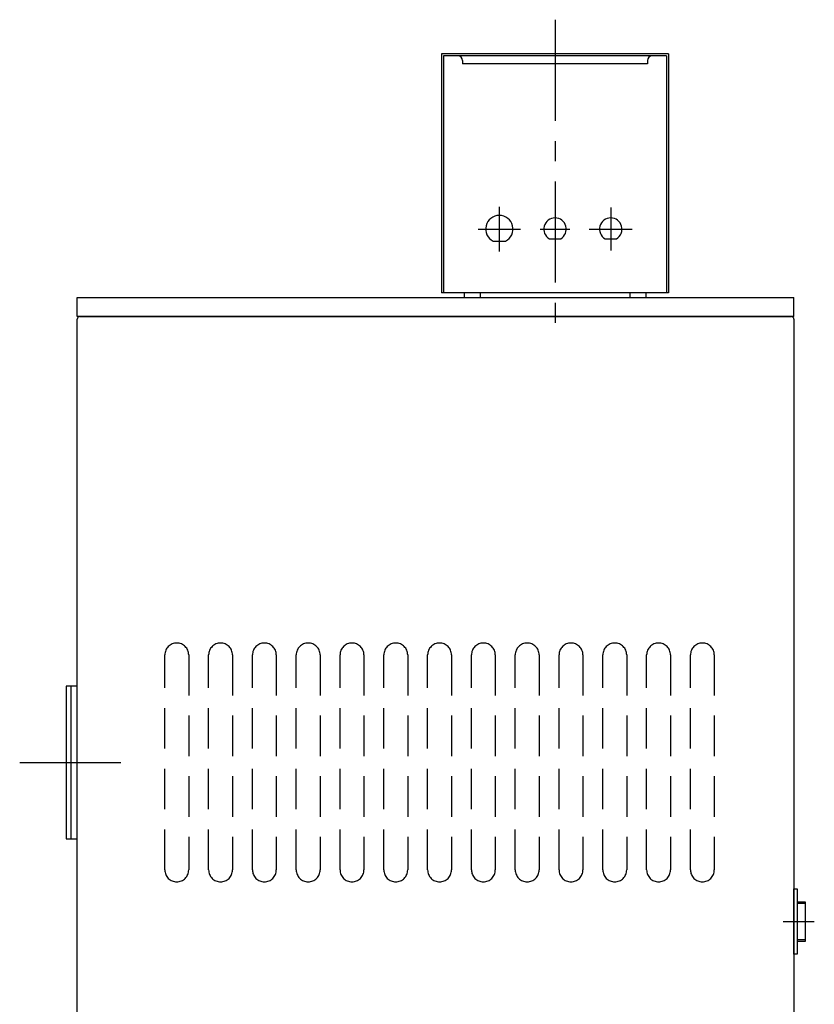
# Model space of a CAD drawing. Extents: x 605 to 3800, y 479 to 2454.
# Drawn here: x 2430 to 2929, y 1174 to 1792 of the extents above; entities that cross this region are included whole.
import ezdxf

# ---------------------------------------------------------------- set-up
doc = ezdxf.new("R2010")
doc.units = 0
doc.header["$LTSCALE"] = 2
doc.linetypes.add('CENTER', pattern=[50.8, 31.75, -6.35, 6.35, -6.35])
doc.linetypes.add('DASHED', pattern=[19.05, 12.7, -6.35])
doc.layers.get('0').update_dxf_attribs({"linetype": 'CONTINUOUS'})

msp = doc.modelspace()

# ---------------------------------------------------------------- linework, layer by layer
at = {"color": 4, "linetype": 'CENTER'}
for p, q in [((2765.84, 1791.98), (2765.84, 1597.94)), ((2730.84, 1674.5), (2730.84, 1646.43)), ((2800.84, 1674), (2800.84, 1646.94)), ((2717.61, 1660.47), (2744.08, 1660.47)), ((2756.51, 1660.47), (2775.17, 1660.47)), ((2787.32, 1660.47), (2814.36, 1660.47)), ((2429.72, 1325.47), (2493.96, 1325.47)), ((2909.13, 1225.47), (2928.61, 1225.47))]:
    msp.add_line(p, q, dxfattribs=at)
for p, q in [((2694.64, 1770.47), (2694.64, 1620.47)), ((2837.04, 1770.47), (2694.64, 1770.47)), ((2704.84, 1769.27), (2695.84, 1769.27)), ((2695.84, 1769.27), (2695.84, 1620.47)), ((2835.84, 1769.27), (2695.84, 1769.27)), ((2835.84, 1769.27), (2826.84, 1769.27)), ((2835.84, 1769.27), (2835.84, 1620.47)), ((2837.04, 1770.47), (2837.04, 1620.47)), ((2707.84, 1766.27), (2707.84, 1764.27)), ((2823.84, 1764.27), (2707.84, 1764.27)), ((2823.84, 1766.27), (2823.84, 1764.27)), ((2695.84, 1620.47), (2694.64, 1620.47)), ((2837.04, 1620.47), (2695.84, 1620.47)), ((2708.84, 1620.47), (2708.84, 1617.47)), ((2718.84, 1620.47), (2718.84, 1617.47)), ((2812.84, 1620.47), (2812.84, 1617.47)), ((2822.84, 1620.47), (2822.84, 1617.47)), ((2465.84, 1617.47), (2915.84, 1617.47)), ((2465.84, 1605.47), (2465.84, 1617.47)), ((2915.84, 1605.47), (2915.84, 1617.47)), ((2915.84, 1605.47), (2465.84, 1605.47)), ((2465.84, 607.07), (2465.84, 1603.87))]:
    msp.add_line(p, q)
at = {"color": 4}
for p, q in [((2726.93, 1652.87), (2734.76, 1652.87)), ((2762.31, 1654.37), (2769.38, 1654.37)), ((2797.31, 1654.37), (2804.38, 1654.37)), ((2458.84, 1373.47), (2458.84, 1277.47)), ((2465.84, 1373.47), (2458.84, 1373.47)), ((2461.84, 1373.47), (2461.84, 1277.47)), ((2465.84, 1277.47), (2465.84, 1373.47)), ((2458.84, 1277.47), (2465.84, 1277.47)), ((2915.84, 1212.97), (2915.84, 1245.97)), ((2915.84, 1245.97), (2917.84, 1245.97)), ((2917.84, 1245.97), (2917.84, 1237.97)), ((2915.84, 1241.47), (2915.84, 1209.47)), ((2917.84, 1242.47), (2917.84, 1208.47)), ((2917.84, 1237.97), (2922.84, 1237.97)), ((2917.84, 1236.97), (2922.84, 1236.97)), ((2922.84, 1237.97), (2922.84, 1212.97)), ((2922.84, 1236.97), (2922.84, 1213.97)), ((2915.84, 1204.97), (2915.84, 1212.97)), ((2922.84, 1213.97), (2917.84, 1213.97)), ((2922.84, 1212.97), (2917.84, 1212.97)), ((2917.84, 1212.97), (2917.84, 1204.97)), ((2917.84, 1204.97), (2915.84, 1204.97))]:
    msp.add_line(p, q, dxfattribs=at)
at = {"color": 4, "linetype": 'DASHED'}
for p, q in [((2520.84, 1257.97), (2520.84, 1392.97)), ((2535.84, 1392.97), (2535.84, 1257.97)), ((2548.34, 1257.97), (2548.34, 1392.97)), ((2563.34, 1392.97), (2563.34, 1257.97)), ((2575.84, 1257.97), (2575.84, 1392.97)), ((2590.84, 1392.97), (2590.84, 1257.97)), ((2603.34, 1257.97), (2603.34, 1392.97)), ((2618.34, 1392.97), (2618.34, 1257.97)), ((2630.84, 1257.97), (2630.84, 1392.97)), ((2630.84, 1257.97), (2630.84, 1392.97)), ((2630.84, 1257.97), (2630.84, 1392.97)), ((2645.84, 1392.97), (2645.84, 1257.97)), ((2645.84, 1392.97), (2645.84, 1257.97)), ((2645.84, 1392.97), (2645.84, 1257.97)), ((2658.34, 1257.97), (2658.34, 1392.97)), ((2658.34, 1257.97), (2658.34, 1392.97)), ((2673.34, 1392.97), (2673.34, 1257.97)), ((2673.34, 1392.97), (2673.34, 1257.97)), ((2685.84, 1257.97), (2685.84, 1392.97)), ((2685.84, 1257.97), (2685.84, 1392.97)), ((2700.84, 1392.97), (2700.84, 1257.97)), ((2700.84, 1392.97), (2700.84, 1257.97)), ((2713.34, 1257.97), (2713.34, 1392.97)), ((2713.34, 1257.97), (2713.34, 1392.97)), ((2728.34, 1392.97), (2728.34, 1257.97)), ((2728.34, 1392.97), (2728.34, 1257.97)), ((2740.84, 1257.97), (2740.84, 1392.97)), ((2740.84, 1257.97), (2740.84, 1392.97)), ((2740.84, 1257.97), (2740.84, 1392.97)), ((2755.84, 1392.97), (2755.84, 1257.97)), ((2755.84, 1392.97), (2755.84, 1257.97)), ((2755.84, 1392.97), (2755.84, 1257.97)), ((2768.34, 1257.97), (2768.34, 1392.97)), ((2783.34, 1392.97), (2783.34, 1257.97)), ((2795.84, 1257.97), (2795.84, 1392.97)), ((2810.84, 1392.97), (2810.84, 1257.97)), ((2823.34, 1257.97), (2823.34, 1392.97)), ((2838.34, 1392.97), (2838.34, 1257.97)), ((2850.84, 1257.97), (2850.84, 1392.97)), ((2865.84, 1392.97), (2865.84, 1257.97)), ((2528.34, 1250.47), (2528.34, 1250.47)), ((2555.84, 1250.47), (2555.84, 1250.47)), ((2583.34, 1250.47), (2583.34, 1250.47)), ((2610.84, 1250.47), (2610.84, 1250.47)), ((2638.34, 1250.47), (2638.34, 1250.47)), ((2638.34, 1250.47), (2638.34, 1250.47)), ((2638.34, 1250.47), (2638.34, 1250.47)), ((2665.84, 1250.47), (2665.84, 1250.47)), ((2665.84, 1250.47), (2665.84, 1250.47)), ((2693.34, 1250.47), (2693.34, 1250.47)), ((2693.34, 1250.47), (2693.34, 1250.47)), ((2720.84, 1250.47), (2720.84, 1250.47)), ((2720.84, 1250.47), (2720.84, 1250.47)), ((2748.34, 1250.47), (2748.34, 1250.47)), ((2748.34, 1250.47), (2748.34, 1250.47)), ((2748.34, 1250.47), (2748.34, 1250.47)), ((2775.84, 1250.47), (2775.84, 1250.47)), ((2803.34, 1250.47), (2803.34, 1250.47)), ((2830.84, 1250.47), (2830.84, 1250.47)), ((2858.34, 1250.47), (2858.34, 1250.47))]:
    msp.add_line(p, q, dxfattribs=at)
for points in [[(2467.44, 1605.47), (2505.84, 1605.47), (2505.84, 1605.47), (2505.84, 1605.47), (2875.84, 1605.47), (2875.84, 1605.47), (2875.84, 1605.47), (2914.24, 1605.47)], [(2915.84, 1603.87), (2915.84, 1565.47), (2915.84, 1565.47), (2915.84, 1565.47), (2915.84, 607.07)]]:
    msp.add_lwpolyline(points)
for centre, radius, start, end in [((2704.84, 1766.27), 3, 0, 90), ((2826.84, 1766.27), 3, 90, 180), ((2467.44, 1603.87), 1.6, 90, 180), ((2914.24, 1603.87), 1.6, 0, 90)]:
    msp.add_arc(centre, radius, start, end)
at = {"color": 4}
for centre, radius, start, end in [((2730.84, 1660.47), 8.55, 297.26604, 242.73396), ((2765.84, 1660.47), 7.05, 300.08894, 239.91106), ((2800.84, 1660.47), 7.05, 300.08894, 239.91106)]:
    msp.add_arc(centre, radius, start, end, dxfattribs=at)
at = {"color": 4, "linetype": 'DASHED'}
for centre, start, end in [((2528.34, 1392.97), 90, 180), ((2528.34, 1392.97), 0, 90), ((2555.84, 1392.97), 90, 180), ((2555.84, 1392.97), 0, 90), ((2583.34, 1392.97), 90, 180), ((2583.34, 1392.97), 0, 90), ((2610.84, 1392.97), 90, 180), ((2610.84, 1392.97), 0, 90), ((2638.34, 1392.97), 90, 180), ((2638.34, 1392.97), 90, 180), ((2638.34, 1392.97), 90, 180), ((2638.34, 1392.97), 0, 90), ((2638.34, 1392.97), 0, 90), ((2638.34, 1392.97), 0, 90), ((2665.84, 1392.97), 90, 180), ((2665.84, 1392.97), 90, 180), ((2665.84, 1392.97), 0, 90), ((2665.84, 1392.97), 0, 90), ((2693.34, 1392.97), 90, 180), ((2693.34, 1392.97), 90, 180), ((2693.34, 1392.97), 0, 90), ((2693.34, 1392.97), 0, 90), ((2720.84, 1392.97), 90, 180), ((2720.84, 1392.97), 90, 180), ((2720.84, 1392.97), 0, 90), ((2720.84, 1392.97), 0, 90), ((2748.34, 1392.97), 90, 180), ((2748.34, 1392.97), 90, 180), ((2748.34, 1392.97), 90, 180), ((2748.34, 1392.97), 0, 90), ((2748.34, 1392.97), 0, 90), ((2748.34, 1392.97), 0, 90), ((2775.84, 1392.97), 90, 180), ((2775.84, 1392.97), 0, 90), ((2803.34, 1392.97), 90, 180), ((2803.34, 1392.97), 0, 90), ((2830.84, 1392.97), 90, 180), ((2830.84, 1392.97), 0, 90), ((2858.34, 1392.97), 90, 180), ((2858.34, 1392.97), 0, 90), ((2528.34, 1257.97), 180, 270), ((2528.34, 1257.97), 270, 0), ((2555.84, 1257.97), 180, 270), ((2555.84, 1257.97), 270, 0), ((2583.34, 1257.97), 180, 270), ((2583.34, 1257.97), 270, 0), ((2610.84, 1257.97), 180, 270), ((2610.84, 1257.97), 270, 0), ((2638.34, 1257.97), 180, 270), ((2638.34, 1257.97), 180, 270), ((2638.34, 1257.97), 180, 270), ((2638.34, 1257.97), 270, 0), ((2638.34, 1257.97), 270, 0), ((2638.34, 1257.97), 270, 0), ((2665.84, 1257.97), 180, 270), ((2665.84, 1257.97), 180, 270), ((2665.84, 1257.97), 270, 0), ((2665.84, 1257.97), 270, 0), ((2693.34, 1257.97), 180, 270), ((2693.34, 1257.97), 180, 270), ((2693.34, 1257.97), 270, 0), ((2693.34, 1257.97), 270, 0), ((2720.84, 1257.97), 180, 270), ((2720.84, 1257.97), 180, 270), ((2720.84, 1257.97), 270, 0), ((2720.84, 1257.97), 270, 0), ((2748.34, 1257.97), 180, 270), ((2748.34, 1257.97), 180, 270), ((2748.34, 1257.97), 180, 270), ((2748.34, 1257.97), 270, 0), ((2748.34, 1257.97), 270, 0), ((2748.34, 1257.97), 270, 0), ((2775.84, 1257.97), 180, 270), ((2775.84, 1257.97), 270, 0), ((2803.34, 1257.97), 180, 270), ((2803.34, 1257.97), 270, 0), ((2830.84, 1257.97), 180, 270), ((2830.84, 1257.97), 270, 0), ((2858.34, 1257.97), 180, 270), ((2858.34, 1257.97), 270, 0)]:
    msp.add_arc(centre, 7.5, start, end, dxfattribs=at)

doc.saveas('drawing.dxf')
